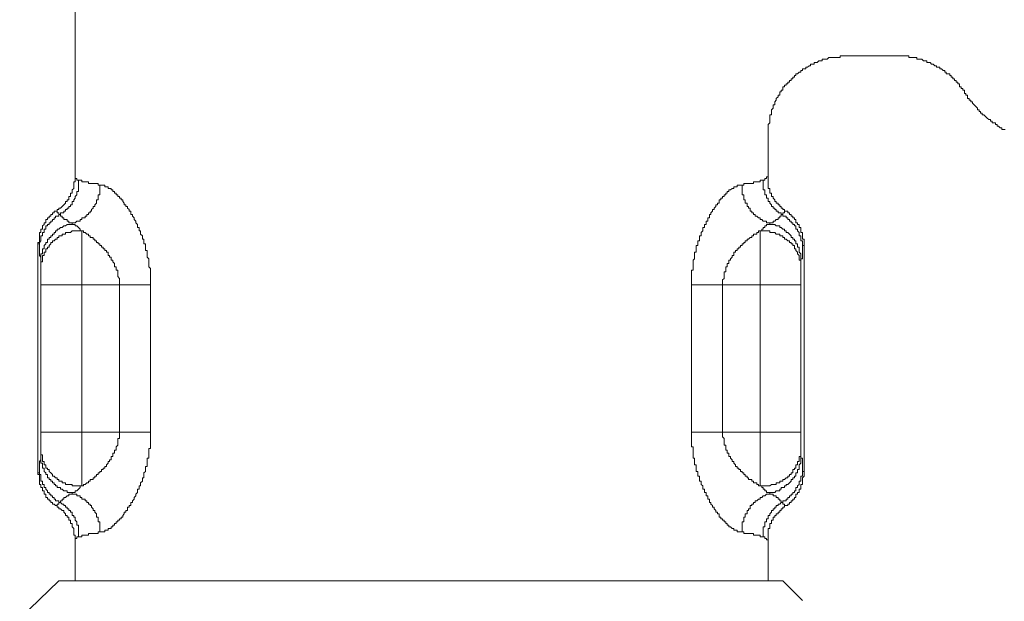
# Model space of a CAD drawing. Units: inches. Extents: x -463 to 616, y -326 to 292.
# Drawn here: x 39 to 63, y 117 to 131 of the extents above; entities that cross this region are included whole.
import ezdxf

# ---------------------------------------------------------------- set-up
doc = ezdxf.new("R2010")
doc.units = ezdxf.units.IN
doc.header["$MEASUREMENT"] = 0
doc.layers.add('图层 1', color=7, linetype='Continuous')

msp = doc.modelspace()

# ---------------------------------------------------------------- linework, layer by layer
at = {"layer": '图层 1', "color": 7, "lineweight": 9}
for points in [[(40.002, 142.671), (40.002, 127.04)], [(57.217, 128.096), (57.217, 128.136), (57.217, 128.176), (57.217, 128.216), (57.217, 128.256), (57.217, 128.298), (57.217, 128.339), (57.255, 128.379), (57.255, 128.421), (57.255, 128.461), (57.255, 128.501), (57.255, 128.541), (57.255, 128.581), (57.297, 128.581), (57.297, 128.624), (57.297, 128.664), (57.297, 128.704), (57.337, 128.744), (57.337, 128.786), (57.337, 128.826), (57.377, 128.826), (57.377, 128.866), (57.377, 128.907), (57.417, 128.947), (57.417, 128.989), (57.46, 129.029), (57.46, 129.069), (57.5, 129.069), (57.5, 129.109), (57.5, 129.149), (57.54, 129.149), (57.54, 129.192), (57.582, 129.192), (57.582, 129.232), (57.582, 129.272), (57.622, 129.272), (57.622, 129.314), (57.662, 129.314), (57.662, 129.354), (57.702, 129.354), (57.702, 129.394), (57.743, 129.394), (57.743, 129.434), (57.783, 129.434), (57.783, 129.475), (57.825, 129.475), (57.825, 129.517), (57.865, 129.517), (57.865, 129.557), (57.905, 129.557), (57.905, 129.597), (57.947, 129.597), (57.987, 129.637), (58.028, 129.637), (58.028, 129.677), (58.068, 129.677), (58.068, 129.719), (58.11, 129.719), (58.148, 129.719), (58.148, 129.76), (58.19, 129.76), (58.23, 129.8), (58.27, 129.8), (58.27, 129.84), (58.311, 129.84), (58.353, 129.84), (58.353, 129.882), (58.393, 129.882), (58.433, 129.882), (58.475, 129.922), (58.515, 129.922), (58.555, 129.922), (58.555, 129.962), (58.596, 129.962), (58.636, 129.962), (58.676, 129.962), (58.718, 130.002), (58.758, 130.002), (58.798, 130.002), (58.838, 130.002), (58.881, 130.002), (58.921, 130.002), (58.961, 130.002), (59.003, 130.002), (59.003, 130.043), (59.041, 130.043), (59.083, 130.043)], [(59.083, 130.043), (60.422, 130.043)], [(62.088, 129.149), (62.088, 129.192), (62.046, 129.192), (62.046, 129.232), (62.006, 129.232), (62.006, 129.272), (61.965, 129.272), (61.965, 129.314), (61.965, 129.354), (61.923, 129.354), (61.923, 129.394), (61.883, 129.394), (61.883, 129.434), (61.843, 129.434), (61.843, 129.475), (61.803, 129.475), (61.803, 129.517), (61.763, 129.517), (61.763, 129.557), (61.723, 129.557), (61.723, 129.597), (61.68, 129.597), (61.64, 129.597), (61.64, 129.637), (61.6, 129.637), (61.6, 129.677), (61.56, 129.677), (61.518, 129.719), (61.478, 129.719), (61.478, 129.76), (61.438, 129.76), (61.395, 129.76), (61.395, 129.8), (61.357, 129.8), (61.315, 129.84), (61.275, 129.84), (61.235, 129.882), (61.195, 129.882), (61.153, 129.882), (61.153, 129.922), (61.112, 129.922), (61.072, 129.922), (61.032, 129.962), (60.99, 129.962), (60.95, 129.962), (60.91, 129.962), (60.91, 130.002), (60.868, 130.002), (60.83, 130.002), (60.787, 130.002), (60.747, 130.002), (60.707, 130.002), (60.707, 130.043), (60.667, 130.043), (60.625, 130.043), (60.585, 130.043), (60.544, 130.043), (60.504, 130.043), (60.462, 130.043), (60.422, 130.043)], [(62.088, 129.149), (62.088, 129.109), (62.128, 129.109), (62.128, 129.069), (62.168, 129.069), (62.168, 129.029), (62.168, 128.989), (62.208, 128.989), (62.208, 128.947), (62.251, 128.947), (62.251, 128.907), (62.289, 128.907), (62.289, 128.866), (62.331, 128.826), (62.371, 128.786), (62.411, 128.744), (62.411, 128.704), (62.453, 128.704), (62.453, 128.664), (62.493, 128.664), (62.493, 128.624), (62.533, 128.624), (62.533, 128.581), (62.574, 128.581), (62.616, 128.541), (62.656, 128.501), (62.696, 128.461), (62.736, 128.461), (62.736, 128.421), (62.778, 128.421), (62.778, 128.379), (62.816, 128.379), (62.859, 128.379), (62.859, 128.339), (62.899, 128.339), (62.899, 128.298), (62.939, 128.298), (62.981, 128.256), (63.021, 128.256), (63.021, 128.216), (63.061, 128.216), (63.101, 128.216)], [(57.217, 127.04), (57.217, 128.136)], [(39.556, 126.187), (39.556, 126.227), (39.597, 126.227), (39.597, 126.267), (39.637, 126.267), (39.677, 126.307), (39.719, 126.35), (39.759, 126.39), (39.759, 126.43), (39.799, 126.43), (39.799, 126.472), (39.841, 126.472), (39.841, 126.512), (39.841, 126.552), (39.882, 126.552), (39.882, 126.592), (39.882, 126.632), (39.922, 126.632), (39.922, 126.675), (39.922, 126.715), (39.962, 126.755), (39.962, 126.795), (39.962, 126.835), (39.962, 126.877), (39.962, 126.918), (40.002, 126.918), (40.002, 126.958), (40.002, 126.998), (40.002, 127.04)], [(39.597, 126.105), (39.637, 126.105), (39.637, 126.147), (39.677, 126.147), (39.719, 126.147), (39.719, 126.187), (39.759, 126.187), (39.759, 126.227), (39.799, 126.227), (39.799, 126.267), (39.841, 126.267), (39.841, 126.307), (39.882, 126.307), (39.882, 126.35), (39.922, 126.35), (39.922, 126.39), (39.922, 126.43), (39.962, 126.43), (39.962, 126.472), (40.002, 126.512), (40.002, 126.552), (40.042, 126.592), (40.042, 126.632), (40.042, 126.675), (40.084, 126.675), (40.084, 126.715), (40.084, 126.755), (40.084, 126.795), (40.084, 126.835), (40.084, 126.877), (40.084, 126.918), (40.084, 126.958)], [(40.002, 127.04), (40.002, 126.998), (40.042, 126.998), (40.042, 126.958), (40.084, 126.958)], [(40.084, 126.958), (40.124, 126.958), (40.165, 126.958), (40.165, 126.918), (40.205, 126.918), (40.247, 126.918), (40.287, 126.918), (40.327, 126.918), (40.327, 126.877), (40.369, 126.877), (40.407, 126.877), (40.45, 126.877), (40.49, 126.877), (40.53, 126.877), (40.57, 126.877), (40.57, 126.835), (40.612, 126.835)], [(56.566, 126.835), (56.607, 126.835), (56.607, 126.877), (56.647, 126.877), (56.689, 126.877), (56.727, 126.877), (56.769, 126.877), (56.809, 126.877), (56.849, 126.877), (56.849, 126.918), (56.89, 126.918), (56.932, 126.918), (56.972, 126.918), (57.012, 126.918), (57.012, 126.958), (57.054, 126.958), (57.094, 126.958)], [(57.094, 126.958), (57.134, 126.958), (57.134, 126.998), (57.175, 126.998), (57.175, 127.04), (57.217, 127.04)], [(57.094, 126.958), (57.094, 126.918), (57.094, 126.877), (57.094, 126.835), (57.094, 126.795), (57.094, 126.755), (57.094, 126.715), (57.134, 126.715), (57.134, 126.675), (57.134, 126.632), (57.134, 126.592), (57.175, 126.592), (57.175, 126.552), (57.175, 126.512), (57.217, 126.512), (57.217, 126.472), (57.217, 126.43), (57.255, 126.43), (57.255, 126.39), (57.297, 126.35), (57.297, 126.307), (57.337, 126.307), (57.337, 126.267), (57.377, 126.267), (57.377, 126.227), (57.417, 126.227), (57.417, 126.187), (57.46, 126.187), (57.46, 126.147), (57.5, 126.147), (57.54, 126.147), (57.54, 126.105), (57.582, 126.105)], [(57.662, 126.187), (57.622, 126.187), (57.622, 126.227), (57.582, 126.227), (57.582, 126.267), (57.54, 126.267), (57.54, 126.307), (57.5, 126.307), (57.5, 126.35), (57.46, 126.35), (57.46, 126.39), (57.417, 126.39), (57.417, 126.43), (57.377, 126.43), (57.377, 126.472), (57.337, 126.512), (57.337, 126.552), (57.297, 126.552), (57.297, 126.592), (57.297, 126.632), (57.255, 126.632), (57.255, 126.675), (57.255, 126.715), (57.255, 126.755), (57.217, 126.755), (57.217, 126.795), (57.217, 126.835), (57.217, 126.877), (57.217, 126.918), (57.217, 126.958), (57.217, 126.998), (57.217, 127.04)], [(39.922, 125.902), (39.962, 125.902), (40.002, 125.902), (40.042, 125.942), (40.084, 125.942), (40.124, 125.942), (40.124, 125.984), (40.165, 125.984), (40.165, 126.024), (40.205, 126.024), (40.247, 126.024), (40.247, 126.065), (40.287, 126.065), (40.287, 126.105), (40.327, 126.105), (40.327, 126.147), (40.369, 126.147), (40.369, 126.187), (40.407, 126.187), (40.407, 126.227), (40.45, 126.267), (40.45, 126.307), (40.49, 126.307), (40.49, 126.35), (40.53, 126.39), (40.53, 126.43), (40.53, 126.472), (40.57, 126.472), (40.57, 126.512), (40.57, 126.552), (40.57, 126.592), (40.612, 126.592), (40.612, 126.632), (40.612, 126.675), (40.612, 126.715), (40.612, 126.755), (40.612, 126.795), (40.612, 126.835)], [(40.612, 126.835), (40.652, 126.835), (40.692, 126.835), (40.733, 126.835), (40.733, 126.795), (40.775, 126.795), (40.815, 126.795), (40.815, 126.755), (40.855, 126.755), (40.897, 126.755), (40.897, 126.715), (40.935, 126.715), (40.935, 126.675), (40.977, 126.675), (40.977, 126.632), (41.018, 126.632), (41.018, 126.592), (41.058, 126.592), (41.058, 126.552), (41.098, 126.552), (41.098, 126.512), (41.14, 126.512), (41.14, 126.472), (41.18, 126.472), (41.18, 126.43), (41.22, 126.39), (41.22, 126.35), (41.26, 126.35), (41.26, 126.307), (41.303, 126.307), (41.303, 126.267), (41.343, 126.227), (41.343, 126.187), (41.383, 126.187), (41.383, 126.147), (41.383, 126.105), (41.423, 126.105), (41.423, 126.065), (41.463, 126.024), (41.463, 125.984), (41.505, 125.942), (41.505, 125.902), (41.545, 125.862), (41.545, 125.822), (41.545, 125.782), (41.586, 125.782), (41.586, 125.739), (41.586, 125.699), (41.626, 125.699), (41.626, 125.659), (41.626, 125.619), (41.668, 125.579), (41.668, 125.537), (41.668, 125.497), (41.708, 125.497), (41.708, 125.456), (41.708, 125.414), (41.708, 125.374), (41.748, 125.374), (41.748, 125.334), (41.748, 125.294), (41.748, 125.254), (41.748, 125.211), (41.79, 125.211), (41.79, 125.171), (41.79, 125.131), (41.79, 125.091), (41.79, 125.051), (41.828, 125.009), (41.828, 124.969), (41.828, 124.929), (41.828, 124.886), (41.828, 124.846), (41.828, 124.806), (41.871, 124.766), (41.871, 124.726), (41.871, 124.684), (41.871, 124.643), (41.871, 124.603), (41.871, 124.563), (41.871, 124.521), (41.871, 124.481), (41.871, 124.441), (41.871, 124.401), (41.871, 124.361)], [(55.306, 124.361), (55.306, 124.401), (55.306, 124.441), (55.306, 124.481), (55.306, 124.521), (55.306, 124.563), (55.306, 124.603), (55.306, 124.643), (55.306, 124.684), (55.306, 124.726), (55.348, 124.726), (55.348, 124.766), (55.348, 124.806), (55.348, 124.846), (55.348, 124.886), (55.348, 124.929), (55.348, 124.969), (55.388, 125.009), (55.388, 125.051), (55.388, 125.091), (55.388, 125.131), (55.388, 125.171), (55.428, 125.171), (55.428, 125.211), (55.428, 125.254), (55.428, 125.294), (55.428, 125.334), (55.471, 125.334), (55.471, 125.374), (55.471, 125.414), (55.471, 125.456), (55.511, 125.456), (55.511, 125.497), (55.511, 125.537), (55.511, 125.579), (55.551, 125.579), (55.551, 125.619), (55.551, 125.659), (55.591, 125.699), (55.591, 125.739), (55.591, 125.782), (55.633, 125.782), (55.633, 125.822), (55.633, 125.862), (55.673, 125.862), (55.673, 125.902), (55.673, 125.942), (55.713, 125.942), (55.713, 125.984), (55.713, 126.024), (55.754, 126.024), (55.754, 126.065), (55.754, 126.105), (55.794, 126.105), (55.794, 126.147), (55.834, 126.187), (55.834, 126.227), (55.876, 126.227), (55.876, 126.267), (55.916, 126.307), (55.916, 126.35), (55.956, 126.35), (55.956, 126.39), (55.998, 126.39), (55.998, 126.43), (55.998, 126.472), (56.039, 126.472), (56.039, 126.512), (56.079, 126.512), (56.079, 126.552), (56.119, 126.552), (56.119, 126.592), (56.161, 126.592), (56.161, 126.632), (56.199, 126.632), (56.199, 126.675), (56.241, 126.675), (56.241, 126.715), (56.281, 126.715), (56.322, 126.755), (56.362, 126.755), (56.362, 126.795), (56.404, 126.795), (56.444, 126.795), (56.444, 126.835), (56.484, 126.835), (56.526, 126.835), (56.566, 126.835)], [(56.566, 126.835), (56.566, 126.795), (56.566, 126.755), (56.566, 126.715), (56.566, 126.675), (56.566, 126.632), (56.566, 126.592), (56.607, 126.592), (56.607, 126.552), (56.607, 126.512), (56.607, 126.472), (56.647, 126.472), (56.647, 126.43), (56.647, 126.39), (56.689, 126.39), (56.689, 126.35), (56.689, 126.307), (56.727, 126.307), (56.727, 126.267), (56.769, 126.267), (56.769, 126.227), (56.769, 126.187), (56.809, 126.187), (56.809, 126.147), (56.849, 126.147), (56.849, 126.105), (56.89, 126.105), (56.89, 126.065), (56.932, 126.065), (56.972, 126.024), (57.012, 126.024), (57.012, 125.984), (57.054, 125.984), (57.094, 125.942), (57.134, 125.942), (57.175, 125.942), (57.175, 125.902), (57.217, 125.902), (57.255, 125.902)], [(39.069, 125.374), (39.069, 125.414), (39.109, 125.414), (39.109, 125.456), (39.109, 125.497), (39.109, 125.537), (39.109, 125.579), (39.109, 125.619), (39.109, 125.659), (39.149, 125.659), (39.149, 125.699), (39.149, 125.739), (39.191, 125.739), (39.191, 125.782), (39.191, 125.822), (39.231, 125.862), (39.231, 125.902), (39.271, 125.902), (39.271, 125.942), (39.271, 125.984), (39.314, 125.984), (39.314, 126.024), (39.354, 126.024), (39.354, 126.065), (39.394, 126.065), (39.394, 126.105), (39.434, 126.105), (39.434, 126.147), (39.476, 126.147), (39.476, 126.187), (39.514, 126.187), (39.556, 126.187)], [(39.597, 126.105), (39.597, 126.065), (39.556, 126.065), (39.514, 126.065), (39.514, 126.024), (39.476, 126.024), (39.476, 125.984), (39.434, 125.984), (39.434, 125.942), (39.394, 125.942), (39.394, 125.902), (39.354, 125.902), (39.354, 125.862), (39.314, 125.862), (39.314, 125.822), (39.271, 125.822), (39.271, 125.782), (39.271, 125.739), (39.231, 125.739), (39.231, 125.699), (39.231, 125.659), (39.191, 125.659), (39.191, 125.619), (39.191, 125.579), (39.149, 125.579), (39.149, 125.537), (39.149, 125.497), (39.149, 125.456), (39.109, 125.414), (39.109, 125.374), (39.109, 125.334), (39.109, 125.294), (39.109, 125.254)], [(39.556, 126.187), (39.556, 126.147), (39.597, 126.147), (39.597, 126.105)], [(39.597, 126.105), (39.637, 126.105), (39.637, 126.065), (39.677, 126.065), (39.677, 126.024), (39.719, 126.024), (39.719, 125.984), (39.759, 125.984), (39.799, 125.984), (39.799, 125.942), (39.841, 125.942), (39.841, 125.902), (39.882, 125.902), (39.922, 125.902)], [(57.255, 125.902), (57.297, 125.902), (57.337, 125.902), (57.337, 125.942), (57.377, 125.942), (57.417, 125.984), (57.46, 125.984), (57.46, 126.024), (57.5, 126.024), (57.5, 126.065), (57.54, 126.065), (57.54, 126.105), (57.582, 126.105)], [(57.582, 126.105), (57.582, 126.147), (57.622, 126.147), (57.622, 126.187), (57.662, 126.187)], [(58.068, 125.254), (58.068, 125.294), (58.068, 125.334), (58.068, 125.374), (58.068, 125.414), (58.068, 125.456), (58.028, 125.456), (58.028, 125.497), (58.028, 125.537), (58.028, 125.579), (57.987, 125.579), (57.987, 125.619), (57.987, 125.659), (57.947, 125.699), (57.947, 125.739), (57.905, 125.739), (57.905, 125.782), (57.905, 125.822), (57.865, 125.822), (57.865, 125.862), (57.825, 125.862), (57.825, 125.902), (57.783, 125.902), (57.783, 125.942), (57.743, 125.942), (57.743, 125.984), (57.702, 125.984), (57.702, 126.024), (57.662, 126.024), (57.662, 126.065), (57.622, 126.065), (57.582, 126.065), (57.582, 126.105)], [(57.662, 126.187), (57.702, 126.187), (57.702, 126.147), (57.743, 126.147), (57.743, 126.105), (57.783, 126.105), (57.783, 126.065), (57.825, 126.065), (57.825, 126.024), (57.865, 126.024), (57.865, 125.984), (57.905, 125.984), (57.905, 125.942), (57.905, 125.902), (57.947, 125.902), (57.947, 125.862), (57.987, 125.862), (57.987, 125.822), (57.987, 125.782), (58.028, 125.782), (58.028, 125.739), (58.028, 125.699), (58.028, 125.659), (58.068, 125.659), (58.068, 125.619), (58.068, 125.579), (58.068, 125.537), (58.068, 125.497), (58.11, 125.497), (58.11, 125.456), (58.11, 125.414), (58.11, 125.374)], [(39.922, 125.902), (39.922, 125.862), (39.882, 125.862), (39.841, 125.862), (39.799, 125.862), (39.759, 125.822), (39.719, 125.822), (39.677, 125.782), (39.637, 125.782), (39.597, 125.739), (39.556, 125.739), (39.556, 125.699), (39.514, 125.699), (39.514, 125.659), (39.476, 125.659), (39.476, 125.619), (39.434, 125.619), (39.434, 125.579), (39.394, 125.579), (39.394, 125.537), (39.354, 125.537), (39.354, 125.497), (39.314, 125.497), (39.314, 125.456), (39.314, 125.414), (39.271, 125.414), (39.271, 125.374), (39.231, 125.334), (39.231, 125.294), (39.231, 125.254), (39.191, 125.254), (39.191, 125.211), (39.191, 125.171), (39.191, 125.131), (39.149, 125.131), (39.149, 125.091), (39.149, 125.051), (39.149, 125.009), (39.149, 124.969), (39.149, 124.929)], [(39.922, 125.902), (39.922, 125.862), (39.962, 125.862), (40.002, 125.862), (40.002, 125.822), (40.042, 125.822), (40.084, 125.782), (40.124, 125.739), (40.124, 125.699), (40.165, 125.699)], [(57.012, 125.699), (57.054, 125.699), (57.054, 125.739), (57.094, 125.739), (57.094, 125.782), (57.134, 125.782), (57.134, 125.822), (57.175, 125.822), (57.175, 125.862), (57.217, 125.862), (57.255, 125.862), (57.255, 125.902)], [(58.028, 124.929), (58.028, 124.969), (58.028, 125.009), (58.028, 125.051), (58.028, 125.091), (58.028, 125.131), (57.987, 125.171), (57.987, 125.211), (57.987, 125.254), (57.987, 125.294), (57.947, 125.294), (57.947, 125.334), (57.947, 125.374), (57.905, 125.374), (57.905, 125.414), (57.905, 125.456), (57.865, 125.456), (57.865, 125.497), (57.825, 125.497), (57.825, 125.537), (57.783, 125.537), (57.783, 125.579), (57.743, 125.619), (57.702, 125.659), (57.662, 125.659), (57.662, 125.699), (57.622, 125.699), (57.622, 125.739), (57.582, 125.739), (57.54, 125.782), (57.5, 125.782), (57.5, 125.822), (57.46, 125.822), (57.417, 125.822), (57.377, 125.862), (57.337, 125.862), (57.297, 125.862), (57.255, 125.862), (57.255, 125.902)], [(40.165, 125.699), (40.124, 125.699), (40.084, 125.699), (40.042, 125.699), (40.002, 125.699), (39.962, 125.699), (39.922, 125.699), (39.882, 125.659), (39.841, 125.659), (39.799, 125.659), (39.759, 125.659), (39.759, 125.619), (39.719, 125.619), (39.677, 125.619), (39.677, 125.579), (39.637, 125.579), (39.597, 125.579), (39.597, 125.537), (39.556, 125.537), (39.556, 125.497), (39.514, 125.497), (39.476, 125.456), (39.434, 125.456), (39.434, 125.414), (39.394, 125.414), (39.394, 125.374), (39.354, 125.334), (39.354, 125.294), (39.314, 125.294), (39.314, 125.254), (39.271, 125.254), (39.271, 125.211), (39.271, 125.171), (39.231, 125.171), (39.231, 125.131), (39.231, 125.091), (39.191, 125.091), (39.191, 125.051), (39.191, 125.009), (39.191, 124.969), (39.191, 124.929), (39.149, 124.929), (39.149, 124.886), (39.149, 124.846), (39.149, 124.806)], [(41.098, 124.361), (41.098, 124.401), (41.098, 124.441), (41.098, 124.481), (41.098, 124.521), (41.058, 124.563), (41.058, 124.603), (41.058, 124.643), (41.058, 124.684), (41.058, 124.726), (41.018, 124.726), (41.018, 124.766), (41.018, 124.806), (40.977, 124.806), (40.977, 124.846), (40.977, 124.886), (40.935, 124.929), (40.935, 124.969), (40.897, 124.969), (40.897, 125.009), (40.897, 125.051), (40.855, 125.051), (40.855, 125.091), (40.815, 125.091), (40.815, 125.131), (40.815, 125.171), (40.775, 125.171), (40.775, 125.211), (40.733, 125.211), (40.733, 125.254), (40.692, 125.254), (40.692, 125.294), (40.652, 125.294), (40.652, 125.334), (40.612, 125.334), (40.612, 125.374), (40.57, 125.374), (40.57, 125.414), (40.53, 125.414), (40.53, 125.456), (40.49, 125.456), (40.49, 125.497), (40.45, 125.497), (40.45, 125.537), (40.407, 125.537), (40.369, 125.537), (40.369, 125.579), (40.327, 125.579), (40.327, 125.619), (40.287, 125.619), (40.247, 125.659), (40.205, 125.659), (40.205, 125.699), (40.165, 125.699)], [(40.165, 124.361), (40.165, 124.401), (40.165, 124.441), (40.165, 124.481), (40.165, 124.521), (40.165, 124.563), (40.165, 124.603), (40.165, 124.643), (40.165, 124.684), (40.165, 124.726), (40.165, 124.766), (40.165, 124.806), (40.165, 124.846), (40.165, 124.886), (40.165, 124.929), (40.165, 124.969), (40.165, 125.009), (40.165, 125.051), (40.165, 125.091), (40.165, 125.131), (40.165, 125.171), (40.165, 125.211), (40.165, 125.254), (40.165, 125.294), (40.165, 125.334), (40.165, 125.374), (40.165, 125.414), (40.165, 125.456), (40.165, 125.497), (40.165, 125.537), (40.165, 125.579), (40.165, 125.619), (40.165, 125.659), (40.165, 125.699)], [(57.012, 125.699), (56.972, 125.699), (56.972, 125.659), (56.932, 125.659), (56.932, 125.619), (56.89, 125.619), (56.849, 125.619), (56.849, 125.579), (56.809, 125.579), (56.809, 125.537), (56.769, 125.537), (56.727, 125.497), (56.689, 125.497), (56.689, 125.456), (56.647, 125.456), (56.647, 125.414), (56.607, 125.414), (56.607, 125.374), (56.566, 125.374), (56.566, 125.334), (56.526, 125.334), (56.526, 125.294), (56.484, 125.294), (56.484, 125.254), (56.444, 125.254), (56.444, 125.211), (56.404, 125.211), (56.404, 125.171), (56.362, 125.171), (56.362, 125.131), (56.362, 125.091), (56.322, 125.091), (56.322, 125.051), (56.281, 125.009), (56.281, 124.969), (56.241, 124.969), (56.241, 124.929), (56.241, 124.886), (56.199, 124.886), (56.199, 124.846), (56.199, 124.806), (56.161, 124.806), (56.161, 124.766), (56.161, 124.726), (56.161, 124.684), (56.119, 124.684), (56.119, 124.643), (56.119, 124.603), (56.119, 124.563), (56.119, 124.521), (56.079, 124.481), (56.079, 124.441), (56.079, 124.401), (56.079, 124.361)], [(57.012, 125.699), (57.012, 125.659), (57.012, 125.619), (57.012, 125.579), (57.012, 125.537), (57.012, 125.497), (57.012, 125.456), (57.012, 125.414), (57.012, 125.374), (57.012, 125.334), (57.012, 125.294), (57.012, 125.254), (57.012, 125.211), (57.012, 125.171), (57.012, 125.131), (57.012, 125.091), (57.012, 125.051), (57.012, 125.009), (57.012, 124.969), (57.012, 124.929), (57.012, 124.886), (57.012, 124.846), (57.012, 124.806), (57.012, 124.766), (57.012, 124.726), (57.012, 124.684), (57.012, 124.643), (57.012, 124.603), (57.012, 124.563), (57.012, 124.521), (57.012, 124.481), (57.012, 124.441), (57.012, 124.401), (57.012, 124.361)], [(58.028, 124.806), (58.028, 124.846), (58.028, 124.886), (58.028, 124.929), (58.028, 124.969), (57.987, 124.969), (57.987, 125.009), (57.987, 125.051), (57.987, 125.091), (57.947, 125.131), (57.947, 125.171), (57.905, 125.211), (57.905, 125.254), (57.865, 125.254), (57.865, 125.294), (57.865, 125.334), (57.825, 125.334), (57.825, 125.374), (57.783, 125.374), (57.783, 125.414), (57.743, 125.414), (57.743, 125.456), (57.702, 125.456), (57.662, 125.497), (57.622, 125.497), (57.622, 125.537), (57.582, 125.537), (57.582, 125.579), (57.54, 125.579), (57.5, 125.579), (57.5, 125.619), (57.46, 125.619), (57.417, 125.619), (57.377, 125.659), (57.337, 125.659), (57.297, 125.659), (57.255, 125.659), (57.255, 125.699), (57.217, 125.699), (57.175, 125.699), (57.134, 125.699), (57.094, 125.699), (57.054, 125.699), (57.012, 125.699)], [(39.069, 119.69), (39.069, 125.374)], [(39.109, 125.254), (39.109, 125.294), (39.109, 125.334), (39.109, 125.374), (39.069, 125.374)], [(39.149, 124.929), (39.149, 124.969), (39.149, 125.009), (39.149, 125.051), (39.109, 125.091), (39.109, 125.131), (39.109, 125.171), (39.109, 125.211), (39.109, 125.254)], [(58.068, 125.254), (58.068, 125.211), (58.068, 125.171), (58.068, 125.131), (58.068, 125.091), (58.068, 125.051), (58.068, 125.009), (58.028, 125.009), (58.028, 124.969), (58.028, 124.929)], [(58.11, 125.374), (58.11, 125.334), (58.068, 125.334), (58.068, 125.294), (58.068, 125.254)], [(58.11, 119.69), (58.11, 125.374)], [(39.149, 124.806), (39.149, 124.846), (39.149, 124.886), (39.149, 124.929)], [(39.149, 124.361), (39.149, 124.401), (39.149, 124.441), (39.149, 124.481), (39.149, 124.521), (39.149, 124.563), (39.149, 124.603), (39.149, 124.643), (39.149, 124.684), (39.149, 124.726), (39.149, 124.766), (39.149, 124.806)], [(58.028, 124.929), (58.028, 124.886), (58.028, 124.846), (58.028, 124.806)], [(58.028, 124.806), (58.028, 124.766), (58.028, 124.726), (58.028, 124.684), (58.028, 124.643), (58.028, 124.603), (58.028, 124.563), (58.028, 124.521), (58.028, 124.481), (58.028, 124.441), (58.028, 124.401), (58.028, 124.361)], [(39.149, 120.706), (39.149, 124.361)], [(40.165, 124.361), (39.149, 124.361)], [(40.165, 124.361), (40.165, 120.706)], [(41.098, 124.361), (40.165, 124.361)], [(41.871, 124.361), (41.098, 124.361)], [(41.098, 120.706), (41.098, 124.361)], [(41.871, 124.361), (41.871, 120.706)], [(55.306, 120.706), (55.306, 124.361)], [(56.079, 124.361), (55.306, 124.361)], [(56.079, 124.361), (56.079, 120.706)], [(57.012, 124.361), (56.079, 124.361)], [(58.028, 124.361), (57.012, 124.361)], [(57.012, 120.706), (57.012, 124.361)], [(58.028, 124.361), (58.028, 120.706)], [(39.149, 120.258), (39.149, 120.3), (39.149, 120.34), (39.149, 120.38), (39.149, 120.423), (39.149, 120.463), (39.149, 120.503), (39.149, 120.543), (39.149, 120.583), (39.149, 120.625), (39.149, 120.665), (39.149, 120.706)], [(39.149, 120.706), (39.191, 120.706), (39.231, 120.706), (39.271, 120.706), (39.314, 120.706), (39.354, 120.706), (39.394, 120.706), (39.434, 120.706), (39.476, 120.706), (39.514, 120.706), (39.556, 120.706), (39.597, 120.706), (39.637, 120.706), (39.677, 120.706), (39.719, 120.706), (39.759, 120.706), (39.799, 120.706), (39.841, 120.706), (39.882, 120.706), (39.922, 120.706), (39.962, 120.706), (40.002, 120.706), (40.042, 120.706), (40.084, 120.706), (40.124, 120.706), (40.165, 120.706)], [(40.165, 119.367), (40.205, 119.367), (40.205, 119.405), (40.247, 119.405), (40.287, 119.447), (40.327, 119.447), (40.327, 119.487), (40.369, 119.487), (40.369, 119.527), (40.407, 119.527), (40.45, 119.527), (40.45, 119.57), (40.49, 119.57), (40.49, 119.61), (40.53, 119.61), (40.53, 119.65), (40.57, 119.65), (40.57, 119.69), (40.612, 119.69), (40.612, 119.73), (40.652, 119.73), (40.652, 119.772), (40.692, 119.772), (40.692, 119.812), (40.733, 119.812), (40.733, 119.853), (40.775, 119.853), (40.775, 119.895), (40.815, 119.935), (40.815, 119.975), (40.855, 119.975), (40.855, 120.015), (40.897, 120.015), (40.897, 120.055), (40.897, 120.097), (40.935, 120.097), (40.935, 120.138), (40.935, 120.178), (40.977, 120.178), (40.977, 120.218), (40.977, 120.258), (41.018, 120.258), (41.018, 120.3), (41.018, 120.34), (41.058, 120.38), (41.058, 120.423), (41.058, 120.463), (41.058, 120.503), (41.058, 120.543), (41.098, 120.543), (41.098, 120.583), (41.098, 120.625), (41.098, 120.665), (41.098, 120.706)], [(40.165, 119.367), (40.165, 119.405), (40.165, 119.447), (40.165, 119.487), (40.165, 119.527), (40.165, 119.57), (40.165, 119.61), (40.165, 119.65), (40.165, 119.69), (40.165, 119.73), (40.165, 119.772), (40.165, 119.812), (40.165, 119.853), (40.165, 119.895), (40.165, 119.935), (40.165, 119.975), (40.165, 120.015), (40.165, 120.055), (40.165, 120.097), (40.165, 120.138), (40.165, 120.178), (40.165, 120.218), (40.165, 120.258), (40.165, 120.3), (40.165, 120.34), (40.165, 120.38), (40.165, 120.423), (40.165, 120.463), (40.165, 120.503), (40.165, 120.543), (40.165, 120.583), (40.165, 120.625), (40.165, 120.665), (40.165, 120.706)], [(40.165, 120.706), (41.098, 120.706)], [(41.871, 120.706), (41.871, 120.665), (41.871, 120.625), (41.871, 120.583), (41.871, 120.543), (41.871, 120.503), (41.871, 120.463), (41.871, 120.423), (41.871, 120.38), (41.871, 120.34), (41.871, 120.3), (41.828, 120.3), (41.828, 120.258), (41.828, 120.218), (41.828, 120.178), (41.828, 120.138), (41.828, 120.097), (41.828, 120.055), (41.79, 120.055), (41.79, 120.015), (41.79, 119.975), (41.79, 119.935), (41.79, 119.895), (41.79, 119.853), (41.748, 119.853), (41.748, 119.812), (41.748, 119.772), (41.748, 119.73), (41.708, 119.69), (41.708, 119.65), (41.708, 119.61), (41.708, 119.57), (41.668, 119.57), (41.668, 119.527), (41.668, 119.487), (41.626, 119.447), (41.626, 119.405), (41.626, 119.367), (41.586, 119.367), (41.586, 119.325), (41.586, 119.285), (41.545, 119.285), (41.545, 119.244), (41.545, 119.202), (41.505, 119.162), (41.505, 119.122), (41.463, 119.082), (41.463, 119.042), (41.423, 119), (41.423, 118.959), (41.383, 118.959), (41.383, 118.919), (41.383, 118.879), (41.343, 118.879), (41.343, 118.837), (41.303, 118.837), (41.303, 118.797), (41.303, 118.757), (41.26, 118.757), (41.26, 118.717), (41.22, 118.717), (41.22, 118.676), (41.18, 118.634), (41.18, 118.594), (41.14, 118.594), (41.14, 118.554), (41.098, 118.554), (41.098, 118.514), (41.058, 118.514), (41.058, 118.474), (41.018, 118.474), (41.018, 118.432), (40.977, 118.432), (40.977, 118.391), (40.935, 118.391), (40.935, 118.351), (40.897, 118.351), (40.897, 118.309), (40.855, 118.309), (40.815, 118.309), (40.815, 118.269), (40.775, 118.269), (40.733, 118.269), (40.733, 118.229), (40.692, 118.229), (40.652, 118.229), (40.612, 118.229)], [(41.871, 120.706), (41.098, 120.706)], [(56.566, 118.229), (56.526, 118.229), (56.484, 118.229), (56.444, 118.229), (56.444, 118.269), (56.404, 118.269), (56.362, 118.269), (56.362, 118.309), (56.322, 118.309), (56.281, 118.351), (56.241, 118.351), (56.241, 118.391), (56.199, 118.391), (56.199, 118.432), (56.161, 118.432), (56.161, 118.474), (56.119, 118.474), (56.119, 118.514), (56.079, 118.514), (56.079, 118.554), (56.039, 118.554), (56.039, 118.594), (55.998, 118.594), (55.998, 118.634), (55.998, 118.676), (55.956, 118.676), (55.956, 118.717), (55.916, 118.717), (55.916, 118.757), (55.876, 118.797), (55.876, 118.837), (55.834, 118.837), (55.834, 118.879), (55.794, 118.919), (55.794, 118.959), (55.754, 118.959), (55.754, 119), (55.754, 119.042), (55.713, 119.042), (55.713, 119.082), (55.713, 119.122), (55.673, 119.122), (55.673, 119.162), (55.673, 119.202), (55.633, 119.202), (55.633, 119.244), (55.633, 119.285), (55.591, 119.285), (55.591, 119.325), (55.591, 119.367), (55.551, 119.405), (55.551, 119.447), (55.551, 119.487), (55.511, 119.487), (55.511, 119.527), (55.511, 119.57), (55.511, 119.61), (55.471, 119.61), (55.471, 119.65), (55.471, 119.69), (55.471, 119.73), (55.428, 119.73), (55.428, 119.772), (55.428, 119.812), (55.428, 119.853), (55.428, 119.895), (55.388, 119.895), (55.388, 119.935), (55.388, 119.975), (55.388, 120.015), (55.388, 120.055), (55.348, 120.055), (55.348, 120.097), (55.348, 120.138), (55.348, 120.178), (55.348, 120.218), (55.348, 120.258), (55.348, 120.3), (55.348, 120.34), (55.306, 120.34), (55.306, 120.38), (55.306, 120.423), (55.306, 120.463), (55.306, 120.503), (55.306, 120.543), (55.306, 120.583), (55.306, 120.625), (55.306, 120.665), (55.306, 120.706)], [(56.079, 120.706), (55.306, 120.706)], [(56.079, 120.706), (56.079, 120.665), (56.079, 120.625), (56.079, 120.583), (56.119, 120.543), (56.119, 120.503), (56.119, 120.463), (56.119, 120.423), (56.119, 120.38), (56.161, 120.38), (56.161, 120.34), (56.161, 120.3), (56.161, 120.258), (56.199, 120.258), (56.199, 120.218), (56.199, 120.178), (56.241, 120.178), (56.241, 120.138), (56.241, 120.097), (56.281, 120.097), (56.281, 120.055), (56.322, 120.015), (56.322, 119.975), (56.362, 119.975), (56.362, 119.935), (56.404, 119.895), (56.404, 119.853), (56.444, 119.853), (56.444, 119.812), (56.484, 119.812), (56.484, 119.772), (56.526, 119.772), (56.526, 119.73), (56.566, 119.73), (56.566, 119.69), (56.607, 119.69), (56.607, 119.65), (56.647, 119.65), (56.647, 119.61), (56.689, 119.61), (56.689, 119.57), (56.727, 119.57), (56.727, 119.527), (56.769, 119.527), (56.809, 119.527), (56.809, 119.487), (56.849, 119.487), (56.849, 119.447), (56.89, 119.447), (56.932, 119.447), (56.932, 119.405), (56.972, 119.405), (56.972, 119.367), (57.012, 119.367)], [(56.079, 120.706), (57.012, 120.706)], [(58.028, 120.706), (57.012, 120.706)], [(57.012, 120.706), (57.012, 120.665), (57.012, 120.625), (57.012, 120.583), (57.012, 120.543), (57.012, 120.503), (57.012, 120.463), (57.012, 120.423), (57.012, 120.38), (57.012, 120.34), (57.012, 120.3), (57.012, 120.258), (57.012, 120.218), (57.012, 120.178), (57.012, 120.138), (57.012, 120.097), (57.012, 120.055), (57.012, 120.015), (57.012, 119.975), (57.012, 119.935), (57.012, 119.895), (57.012, 119.853), (57.012, 119.812), (57.012, 119.772), (57.012, 119.73), (57.012, 119.69), (57.012, 119.65), (57.012, 119.61), (57.012, 119.57), (57.012, 119.527), (57.012, 119.487), (57.012, 119.447), (57.012, 119.405), (57.012, 119.367)], [(58.028, 120.706), (58.028, 120.665), (58.028, 120.625), (58.028, 120.583), (58.028, 120.543), (58.028, 120.503), (58.028, 120.463), (58.028, 120.423), (58.028, 120.38), (58.028, 120.34), (58.028, 120.3), (58.028, 120.258)], [(39.109, 119.812), (39.109, 119.853), (39.109, 119.895), (39.109, 119.935), (39.109, 119.975), (39.149, 120.015), (39.149, 120.055), (39.149, 120.097), (39.149, 120.138)], [(39.149, 120.258), (39.149, 120.218), (39.149, 120.178), (39.149, 120.138), (39.191, 120.138), (39.191, 120.097), (39.191, 120.055), (39.191, 120.015), (39.191, 119.975), (39.231, 119.975), (39.231, 119.935), (39.231, 119.895), (39.271, 119.895), (39.271, 119.853), (39.271, 119.812), (39.314, 119.812), (39.314, 119.772), (39.354, 119.772), (39.354, 119.73), (39.394, 119.69), (39.434, 119.65), (39.434, 119.61), (39.476, 119.61), (39.514, 119.57), (39.556, 119.57), (39.556, 119.527), (39.597, 119.527), (39.597, 119.487), (39.637, 119.487), (39.677, 119.487), (39.677, 119.447), (39.719, 119.447), (39.759, 119.447), (39.759, 119.405), (39.799, 119.405), (39.841, 119.405), (39.882, 119.405), (39.922, 119.405), (39.922, 119.367), (39.962, 119.367), (40.002, 119.367), (40.042, 119.367), (40.084, 119.367), (40.124, 119.367), (40.165, 119.367)], [(39.149, 120.138), (39.149, 120.178), (39.149, 120.218), (39.149, 120.258)], [(39.149, 120.138), (39.149, 120.097), (39.149, 120.055), (39.149, 120.015), (39.149, 119.975), (39.149, 119.935), (39.191, 119.935), (39.191, 119.895), (39.191, 119.853), (39.191, 119.812), (39.231, 119.812), (39.231, 119.772), (39.231, 119.73), (39.271, 119.69), (39.271, 119.65), (39.314, 119.65), (39.314, 119.61), (39.314, 119.57), (39.354, 119.57), (39.354, 119.527), (39.394, 119.527), (39.394, 119.487), (39.434, 119.487), (39.434, 119.447), (39.476, 119.447), (39.476, 119.405), (39.514, 119.405), (39.514, 119.367), (39.556, 119.367), (39.556, 119.325), (39.597, 119.325), (39.637, 119.325), (39.637, 119.285), (39.677, 119.285), (39.719, 119.244), (39.759, 119.244), (39.799, 119.244), (39.799, 119.202), (39.841, 119.202), (39.882, 119.202), (39.922, 119.202)], [(57.012, 119.367), (57.054, 119.367), (57.094, 119.367), (57.134, 119.367), (57.175, 119.367), (57.217, 119.367), (57.255, 119.367), (57.297, 119.405), (57.337, 119.405), (57.377, 119.405), (57.417, 119.405), (57.417, 119.447), (57.46, 119.447), (57.5, 119.447), (57.5, 119.487), (57.54, 119.487), (57.582, 119.487), (57.582, 119.527), (57.622, 119.527), (57.662, 119.57), (57.702, 119.57), (57.702, 119.61), (57.743, 119.61), (57.743, 119.65), (57.783, 119.65), (57.783, 119.69), (57.825, 119.69), (57.825, 119.73), (57.825, 119.772), (57.865, 119.772), (57.865, 119.812), (57.905, 119.812), (57.905, 119.853), (57.905, 119.895), (57.947, 119.895), (57.947, 119.935), (57.947, 119.975), (57.987, 119.975), (57.987, 120.015), (57.987, 120.055), (57.987, 120.097), (58.028, 120.097), (58.028, 120.138), (58.028, 120.178), (58.028, 120.218), (58.028, 120.258)], [(57.255, 119.202), (57.297, 119.202), (57.337, 119.202), (57.377, 119.202), (57.417, 119.244), (57.46, 119.244), (57.5, 119.244), (57.5, 119.285), (57.54, 119.285), (57.54, 119.325), (57.582, 119.325), (57.622, 119.325), (57.622, 119.367), (57.662, 119.367), (57.662, 119.405), (57.702, 119.405), (57.743, 119.447), (57.783, 119.487), (57.783, 119.527), (57.825, 119.527), (57.825, 119.57), (57.865, 119.57), (57.865, 119.61), (57.905, 119.61), (57.905, 119.65), (57.905, 119.69), (57.947, 119.69), (57.947, 119.73), (57.947, 119.772), (57.987, 119.772), (57.987, 119.812), (57.987, 119.853), (57.987, 119.895), (58.028, 119.935), (58.028, 119.975), (58.028, 120.015), (58.028, 120.055), (58.028, 120.097), (58.028, 120.138)], [(58.028, 120.258), (58.028, 120.218), (58.028, 120.178), (58.028, 120.138)], [(58.028, 120.138), (58.028, 120.097), (58.028, 120.055), (58.068, 120.055), (58.068, 120.015), (58.068, 119.975), (58.068, 119.935), (58.068, 119.895), (58.068, 119.853), (58.068, 119.812)], [(39.069, 119.69), (39.109, 119.69), (39.109, 119.73), (39.109, 119.772), (39.109, 119.812)], [(39.556, 118.879), (39.514, 118.879), (39.476, 118.919), (39.434, 118.919), (39.434, 118.959), (39.394, 118.959), (39.394, 119), (39.354, 119), (39.354, 119.042), (39.314, 119.042), (39.314, 119.082), (39.271, 119.082), (39.271, 119.122), (39.271, 119.162), (39.231, 119.162), (39.231, 119.202), (39.231, 119.244), (39.191, 119.244), (39.191, 119.285), (39.191, 119.325), (39.149, 119.325), (39.149, 119.367), (39.149, 119.405), (39.109, 119.405), (39.109, 119.447), (39.109, 119.487), (39.109, 119.527), (39.109, 119.57), (39.109, 119.61), (39.109, 119.65), (39.069, 119.65), (39.069, 119.69)], [(39.109, 119.812), (39.109, 119.772), (39.109, 119.73), (39.109, 119.69), (39.109, 119.65), (39.149, 119.65), (39.149, 119.61), (39.149, 119.57), (39.149, 119.527), (39.149, 119.487), (39.191, 119.487), (39.191, 119.447), (39.191, 119.405), (39.231, 119.405), (39.231, 119.367), (39.231, 119.325), (39.271, 119.325), (39.271, 119.285), (39.314, 119.244), (39.314, 119.202), (39.354, 119.202), (39.354, 119.162), (39.394, 119.162), (39.394, 119.122), (39.434, 119.122), (39.434, 119.082), (39.476, 119.082), (39.476, 119.042), (39.514, 119.042), (39.514, 119), (39.556, 119), (39.597, 119), (39.597, 118.959)], [(57.582, 118.959), (57.582, 119), (57.622, 119), (57.662, 119), (57.662, 119.042), (57.702, 119.042), (57.702, 119.082), (57.743, 119.082), (57.743, 119.122), (57.783, 119.122), (57.783, 119.162), (57.825, 119.162), (57.825, 119.202), (57.865, 119.202), (57.865, 119.244), (57.905, 119.244), (57.905, 119.285), (57.905, 119.325), (57.947, 119.325), (57.947, 119.367), (57.987, 119.405), (57.987, 119.447), (57.987, 119.487), (58.028, 119.487), (58.028, 119.527), (58.028, 119.57), (58.028, 119.61), (58.068, 119.61), (58.068, 119.65), (58.068, 119.69), (58.068, 119.73), (58.068, 119.772), (58.068, 119.812)], [(58.11, 119.69), (58.11, 119.65), (58.11, 119.61), (58.068, 119.57), (58.068, 119.527), (58.068, 119.487), (58.068, 119.447), (58.068, 119.405), (58.028, 119.405), (58.028, 119.367), (58.028, 119.325), (58.028, 119.285), (57.987, 119.285), (57.987, 119.244), (57.987, 119.202), (57.947, 119.202), (57.947, 119.162), (57.905, 119.162), (57.905, 119.122), (57.905, 119.082), (57.865, 119.082), (57.865, 119.042), (57.825, 119.042), (57.825, 119), (57.783, 119), (57.783, 118.959), (57.743, 118.959), (57.743, 118.919), (57.702, 118.919), (57.702, 118.879), (57.662, 118.879)], [(58.068, 119.812), (58.068, 119.772), (58.068, 119.73), (58.11, 119.73), (58.11, 119.69)], [(40.165, 119.367), (40.124, 119.367), (40.124, 119.325), (40.084, 119.285), (40.042, 119.244), (40.002, 119.244), (40.002, 119.202), (39.962, 119.202), (39.922, 119.202)], [(57.255, 119.202), (57.217, 119.202), (57.175, 119.202), (57.175, 119.244), (57.134, 119.244), (57.134, 119.285), (57.094, 119.285), (57.094, 119.325), (57.054, 119.325), (57.054, 119.367), (57.012, 119.367)], [(39.922, 119.202), (39.922, 119.162), (39.882, 119.162), (39.841, 119.162), (39.841, 119.122), (39.799, 119.122), (39.759, 119.082), (39.719, 119.082), (39.719, 119.042), (39.677, 119.042), (39.677, 119), (39.637, 119), (39.637, 118.959), (39.597, 118.959)], [(40.612, 118.229), (40.612, 118.269), (40.612, 118.309), (40.612, 118.351), (40.612, 118.391), (40.612, 118.432), (40.612, 118.474), (40.57, 118.474), (40.57, 118.514), (40.57, 118.554), (40.57, 118.594), (40.53, 118.594), (40.53, 118.634), (40.53, 118.676), (40.49, 118.717), (40.49, 118.757), (40.45, 118.757), (40.45, 118.797), (40.407, 118.837), (40.407, 118.879), (40.369, 118.879), (40.369, 118.919), (40.327, 118.919), (40.327, 118.959), (40.287, 118.959), (40.287, 119), (40.247, 119), (40.247, 119.042), (40.205, 119.042), (40.165, 119.042), (40.165, 119.082), (40.124, 119.082), (40.124, 119.122), (40.084, 119.122), (40.042, 119.122), (40.042, 119.162), (40.002, 119.162), (39.962, 119.162), (39.922, 119.162), (39.922, 119.202)], [(57.255, 119.202), (57.255, 119.162), (57.217, 119.162), (57.175, 119.162), (57.134, 119.122), (57.094, 119.122), (57.054, 119.082), (57.012, 119.082), (57.012, 119.042), (56.972, 119.042), (56.932, 119), (56.89, 119), (56.89, 118.959), (56.849, 118.959), (56.849, 118.919), (56.809, 118.919), (56.809, 118.879), (56.769, 118.879), (56.769, 118.837), (56.769, 118.797), (56.727, 118.797), (56.727, 118.757), (56.689, 118.757), (56.689, 118.717), (56.689, 118.676), (56.647, 118.676), (56.647, 118.634), (56.647, 118.594), (56.607, 118.594), (56.607, 118.554), (56.607, 118.514), (56.607, 118.474), (56.566, 118.474), (56.566, 118.432), (56.566, 118.391), (56.566, 118.351), (56.566, 118.309), (56.566, 118.269), (56.566, 118.229)], [(57.582, 118.959), (57.54, 118.959), (57.54, 119), (57.5, 119), (57.5, 119.042), (57.46, 119.042), (57.46, 119.082), (57.417, 119.082), (57.417, 119.122), (57.377, 119.122), (57.337, 119.122), (57.337, 119.162), (57.297, 119.162), (57.255, 119.162), (57.255, 119.202)], [(39.597, 118.959), (39.597, 118.919), (39.556, 118.919), (39.556, 118.879)], [(39.556, 118.879), (39.556, 118.837), (39.597, 118.837), (39.597, 118.797), (39.637, 118.797), (39.677, 118.757), (39.719, 118.757), (39.719, 118.717), (39.759, 118.676), (39.759, 118.634), (39.799, 118.634), (39.799, 118.594), (39.841, 118.594), (39.841, 118.554), (39.841, 118.514), (39.882, 118.514), (39.882, 118.474), (39.882, 118.432), (39.922, 118.432), (39.922, 118.391), (39.922, 118.351), (39.962, 118.309), (39.962, 118.269), (39.962, 118.229), (39.962, 118.189), (39.962, 118.149), (40.002, 118.149), (40.002, 118.106), (40.002, 118.066), (40.002, 118.026)], [(40.084, 118.106), (40.084, 118.149), (40.084, 118.189), (40.084, 118.229), (40.084, 118.269), (40.084, 118.309), (40.084, 118.351), (40.084, 118.391), (40.042, 118.391), (40.042, 118.432), (40.042, 118.474), (40.002, 118.514), (40.002, 118.554), (40.002, 118.594), (39.962, 118.594), (39.962, 118.634), (39.922, 118.634), (39.922, 118.676), (39.922, 118.717), (39.882, 118.717), (39.882, 118.757), (39.841, 118.757), (39.841, 118.797), (39.799, 118.797), (39.799, 118.837), (39.759, 118.837), (39.759, 118.879), (39.719, 118.879), (39.719, 118.919), (39.677, 118.919), (39.637, 118.959), (39.597, 118.959)], [(57.582, 118.959), (57.54, 118.959), (57.5, 118.919), (57.46, 118.919), (57.46, 118.879), (57.417, 118.879), (57.417, 118.837), (57.377, 118.837), (57.377, 118.797), (57.337, 118.797), (57.337, 118.757), (57.297, 118.757), (57.297, 118.717), (57.255, 118.676), (57.255, 118.634), (57.217, 118.634), (57.217, 118.594), (57.217, 118.554), (57.175, 118.554), (57.175, 118.514), (57.175, 118.474), (57.134, 118.474), (57.134, 118.432), (57.134, 118.391), (57.134, 118.351), (57.094, 118.351), (57.094, 118.309), (57.094, 118.269), (57.094, 118.229), (57.094, 118.189), (57.094, 118.149), (57.094, 118.106)], [(57.662, 118.879), (57.622, 118.879), (57.622, 118.837), (57.582, 118.837), (57.582, 118.797), (57.54, 118.797), (57.54, 118.757), (57.5, 118.757), (57.5, 118.717), (57.46, 118.717), (57.46, 118.676), (57.417, 118.676), (57.417, 118.634), (57.377, 118.634), (57.377, 118.594), (57.337, 118.594), (57.337, 118.554), (57.337, 118.514), (57.297, 118.514), (57.297, 118.474), (57.297, 118.432), (57.255, 118.432), (57.255, 118.391), (57.255, 118.351), (57.255, 118.309), (57.217, 118.309), (57.217, 118.269), (57.217, 118.229), (57.217, 118.189), (57.217, 118.149), (57.217, 118.106), (57.217, 118.066), (57.217, 118.026)], [(57.662, 118.879), (57.622, 118.879), (57.622, 118.919), (57.582, 118.919), (57.582, 118.959)], [(40.612, 118.229), (40.57, 118.229), (40.57, 118.189), (40.53, 118.189), (40.49, 118.189), (40.45, 118.189), (40.407, 118.189), (40.369, 118.189), (40.327, 118.189), (40.327, 118.149), (40.287, 118.149), (40.247, 118.149), (40.205, 118.149), (40.165, 118.149), (40.165, 118.106), (40.124, 118.106), (40.084, 118.106)], [(57.094, 118.106), (57.054, 118.106), (57.012, 118.106), (57.012, 118.149), (56.972, 118.149), (56.932, 118.149), (56.89, 118.149), (56.849, 118.149), (56.849, 118.189), (56.809, 118.189), (56.769, 118.189), (56.727, 118.189), (56.689, 118.189), (56.647, 118.189), (56.607, 118.189), (56.607, 118.229), (56.566, 118.229)], [(40.084, 118.106), (40.042, 118.106), (40.042, 118.066), (40.002, 118.066), (40.002, 118.026)], [(40.002, 118.026), (40.002, 117.011)], [(57.217, 118.026), (57.175, 118.026), (57.175, 118.066), (57.134, 118.066), (57.134, 118.106), (57.094, 118.106)], [(57.217, 117.011), (57.217, 118.026)], [(39.597, 117.011), (38.621, 116.077)], [(39.597, 117.011), (48.608, 117.011)], [(48.608, 117.011), (57.582, 117.011)], [(58.068, 116.525), (57.582, 117.011)]]:
    msp.add_lwpolyline(points, dxfattribs=at)

doc.saveas('drawing.dxf')
